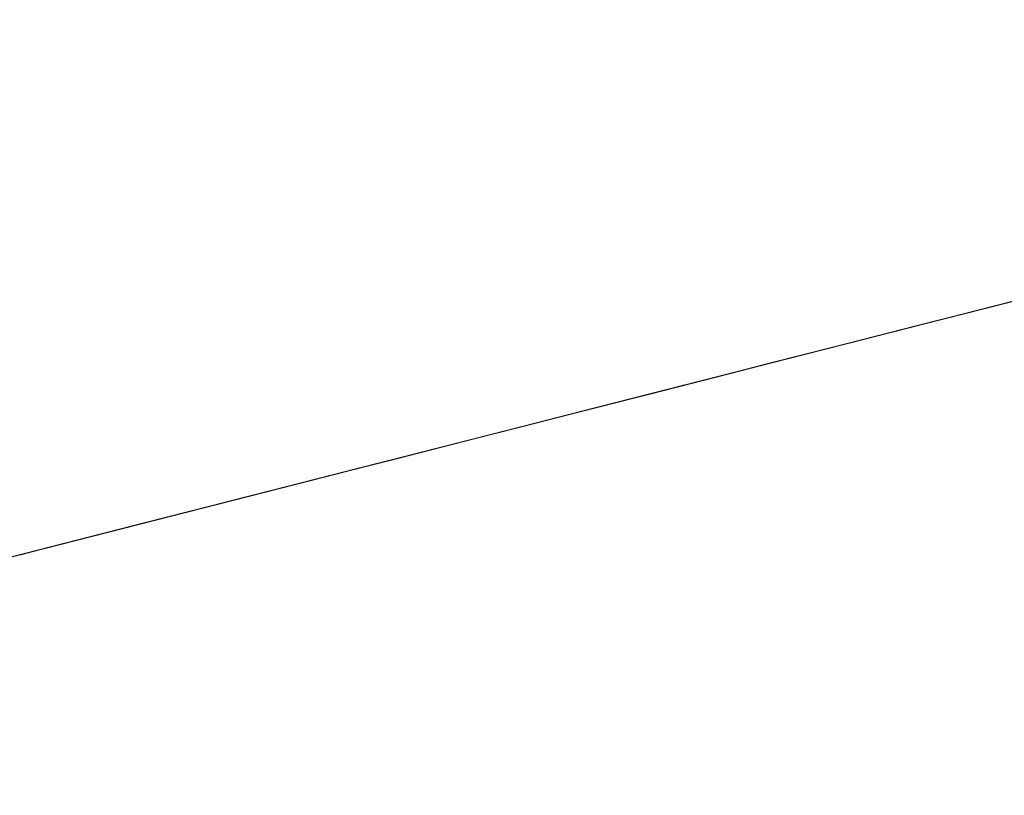
# Model space of a CAD drawing. Units: inches. Extents: x 76 to 318, y 31 to 259.
# Drawn here: x 152 to 152, y 81 to 81 of the extents above; entities that cross this region are included whole.
import ezdxf

# ---------------------------------------------------------------- set-up
doc = ezdxf.new("R2010")
doc.units = ezdxf.units.IN
doc.header["$MEASUREMENT"] = 0
doc.layers.add('1', color=7, linetype='CONTINUOUS')

msp = doc.modelspace()

# ---------------------------------------------------------------- linework, layer by layer
at = {"layer": '1', "color": 18, "linetype": 'Continuous', "lineweight": 18}
for p, q in [((152.32637, 81.029373), (152.381577, 81.043472)), ((152.32637, 81.029373), (152.381577, 81.043472)), ((152.32637, 81.029373), (152.381577, 81.043472)), ((152.323608, 81.028671), (152.378815, 81.04277)), ((152.323608, 81.028671), (152.378815, 81.04277)), ((152.323608, 81.028671), (152.378815, 81.04277)), ((152.367172, 81.039795), (152.301529, 81.023033)), ((152.303055, 81.02343), (152.367172, 81.039795)), ((152.312943, 81.025955), (152.368149, 81.040039)), ((152.312943, 81.025955), (152.368149, 81.040039)), ((152.312943, 81.025955), (152.368149, 81.040039)), ((152.301529, 81.023033), (152.365646, 81.039406)), ((152.308212, 81.024742), (152.363403, 81.038834)), ((152.308212, 81.024742), (152.363403, 81.038834)), ((152.308212, 81.024742), (152.363403, 81.038834)), ((152.3479, 81.034882), (152.325821, 81.029243)), ((152.325821, 81.029243), (152.3479, 81.034882)), ((152.347763, 81.034836), (152.308212, 81.024742)), ((152.308212, 81.024742), (152.346848, 81.034607)), ((152.309128, 81.024979), (152.347763, 81.034836)), ((152.289948, 81.020081), (152.345154, 81.034172)), ((152.289948, 81.020081), (152.345154, 81.034172)), ((152.289948, 81.020081), (152.345154, 81.034172)), ((152.345154, 81.034172), (152.325821, 81.029243)), ((152.325821, 81.029243), (152.345154, 81.034172)), ((152.34436, 81.033974), (152.318604, 81.027397)), ((152.343307, 81.033699), (152.325821, 81.029243)), ((152.325821, 81.029243), (152.343307, 81.033699)), ((152.316757, 81.026924), (152.341599, 81.033264)), ((152.330566, 81.030441), (152.339752, 81.032791)), ((152.281906, 81.018021), (152.337097, 81.03212)), ((152.281906, 81.018021), (152.337097, 81.03212)), ((152.281906, 81.018021), (152.337097, 81.03212)), ((152.330658, 81.030472), (152.334335, 81.031418)), ((152.334335, 81.031418), (152.330658, 81.030472)), ((152.331345, 81.030647), (152.335037, 81.031593)), ((152.334106, 81.031357), (152.331345, 81.030647)), ((152.335266, 81.031647), (152.331573, 81.030708)), ((152.331573, 81.030708), (152.335266, 81.031647)), ((152.331573, 81.030708), (152.334335, 81.031418)), ((152.333191, 81.031113), (152.329514, 81.030174)), ((152.329742, 81.030235), (152.332504, 81.030937)), ((152.332504, 81.030937), (152.329742, 81.030235)), ((152.333054, 81.031082), (152.330292, 81.03038)), ((152.33342, 81.031174), (152.330658, 81.030472)), ((152.331207, 81.030617), (152.333969, 81.031319)), ((152.333054, 81.031082), (152.331207, 81.030617)), ((152.331207, 81.030617), (152.333054, 81.031082)), ((152.331207, 81.030617), (152.333054, 81.031082)), ((152.331345, 81.030647), (152.333191, 81.031113)), ((152.331345, 81.030647), (152.333191, 81.031113)), ((152.331573, 81.030708), (152.33342, 81.031174)), ((152.331482, 81.030685), (152.296524, 81.021759)), ((152.32753, 81.029671), (152.331207, 81.030617)), ((152.331207, 81.030617), (152.32753, 81.029671)), ((152.331573, 81.030708), (152.327896, 81.02977)), ((152.327896, 81.02977), (152.331573, 81.030708)), ((152.328445, 81.029907), (152.332123, 81.030846)), ((152.328445, 81.029907), (152.331207, 81.030617)), ((152.332275, 81.030884), (152.328583, 81.029945)), ((152.331345, 81.030647), (152.328583, 81.029945)), ((152.328583, 81.029945), (152.331345, 81.030647)), ((152.328583, 81.029945), (152.331345, 81.030647)), ((152.331345, 81.030647), (152.328583, 81.029945)), ((152.328812, 81.029999), (152.331573, 81.030708)), ((152.328812, 81.029999), (152.331573, 81.030708)), ((152.332123, 81.030846), (152.329361, 81.030144)), ((152.329361, 81.030144), (152.331207, 81.030617)), ((152.331207, 81.030617), (152.329361, 81.030144)), ((152.329514, 81.030174), (152.332275, 81.030884)), ((152.329514, 81.030174), (152.331345, 81.030647)), ((152.330292, 81.03038), (152.331207, 81.030617)), ((152.330292, 81.03038), (152.331207, 81.030617)), ((152.331207, 81.030617), (152.330292, 81.03038)), ((152.330429, 81.030411), (152.332275, 81.030884)), ((152.331345, 81.030647), (152.330429, 81.030411)), ((152.330429, 81.030411), (152.331345, 81.030647)), ((152.331345, 81.030647), (152.330429, 81.030411)), ((152.331207, 81.030617), (152.332123, 81.030846)), ((152.332123, 81.030846), (152.331207, 81.030617)), ((152.331207, 81.030617), (152.332123, 81.030846)), ((152.332123, 81.030846), (152.331207, 81.030617)), ((152.332275, 81.030884), (152.331345, 81.030647)), ((152.332275, 81.030884), (152.331345, 81.030647)), ((152.330566, 81.030441), (152.29744, 81.021996)), ((152.29837, 81.022232), (152.330566, 81.030441)), ((152.330566, 81.030441), (152.314926, 81.026451)), ((152.326599, 81.029434), (152.329361, 81.030144)), ((152.329361, 81.030144), (152.326599, 81.029434)), ((152.326752, 81.029472), (152.329514, 81.030174)), ((152.326752, 81.029472), (152.329514, 81.030174)), ((152.329514, 81.030174), (152.326752, 81.029472)), ((152.326981, 81.029533), (152.330658, 81.030472)), ((152.330658, 81.030472), (152.326981, 81.029533)), ((152.326981, 81.029533), (152.329742, 81.030235)), ((152.330292, 81.03038), (152.32753, 81.029671)), ((152.32753, 81.029671), (152.330292, 81.03038)), ((152.329361, 81.030144), (152.32753, 81.029671)), ((152.327667, 81.029709), (152.330429, 81.030411)), ((152.329514, 81.030174), (152.327667, 81.029709)), ((152.330658, 81.030472), (152.327896, 81.02977)), ((152.329742, 81.030235), (152.327896, 81.02977)), ((152.330429, 81.030411), (152.328583, 81.029945)), ((152.328583, 81.029945), (152.330429, 81.030411)), ((152.328583, 81.029945), (152.329514, 81.030174)), ((152.328583, 81.029945), (152.329514, 81.030174)), ((152.329514, 81.030174), (152.328583, 81.029945)), ((152.329361, 81.030144), (152.330292, 81.03038)), ((152.330292, 81.03038), (152.329361, 81.030144)), ((152.329514, 81.030174), (152.330429, 81.030411)), ((152.330429, 81.030411), (152.329514, 81.030174)), ((152.323837, 81.028732), (152.32753, 81.029671)), ((152.32753, 81.029671), (152.323837, 81.028732)), ((152.32753, 81.029671), (152.323837, 81.028732)), ((152.32399, 81.02877), (152.327667, 81.029709)), ((152.327896, 81.02977), (152.324219, 81.028831)), ((152.324768, 81.028969), (152.328445, 81.029907)), ((152.32753, 81.029671), (152.324768, 81.028969)), ((152.324905, 81.029007), (152.328583, 81.029945)), ((152.327667, 81.029709), (152.324905, 81.029007)), ((152.327896, 81.02977), (152.325134, 81.029068)), ((152.327896, 81.02977), (152.325134, 81.029068)), ((152.325134, 81.029068), (152.327896, 81.02977)), ((152.325684, 81.029198), (152.328445, 81.029907)), ((152.325684, 81.029198), (152.32753, 81.029671)), ((152.328583, 81.029945), (152.325821, 81.029243)), ((152.328583, 81.029945), (152.325821, 81.029243)), ((152.326065, 81.029297), (152.328812, 81.029999)), ((152.326065, 81.029297), (152.328812, 81.029999)), ((152.328583, 81.029945), (152.326752, 81.029472)), ((152.326752, 81.029472), (152.328583, 81.029945)), ((152.326752, 81.029472), (152.328583, 81.029945)), ((152.326752, 81.029472), (152.328583, 81.029945)), ((152.328583, 81.029945), (152.326752, 81.029472)), ((152.326752, 81.029472), (152.327667, 81.029709)), ((152.327667, 81.029709), (152.326752, 81.029472)), ((152.327667, 81.029709), (152.328583, 81.029945)), ((152.328583, 81.029945), (152.327667, 81.029709)), ((152.322006, 81.028267), (152.325684, 81.029198)), ((152.325821, 81.029243), (152.322159, 81.028305)), ((152.322159, 81.028305), (152.325821, 81.029243)), ((152.325821, 81.029243), (152.322159, 81.028305)), ((152.322159, 81.028305), (152.325821, 81.029243)), ((152.322372, 81.028358), (152.326981, 81.029533)), ((152.322922, 81.028496), (152.326599, 81.029434)), ((152.326599, 81.029434), (152.322922, 81.028496)), ((152.322922, 81.028496), (152.325684, 81.029198)), ((152.323059, 81.028534), (152.326752, 81.029472)), ((152.326752, 81.029472), (152.323059, 81.028534)), ((152.325821, 81.029243), (152.323059, 81.028534)), ((152.323059, 81.028534), (152.325821, 81.029243)), ((152.325821, 81.029243), (152.323059, 81.028534)), ((152.323059, 81.028534), (152.325821, 81.029243)), ((152.325821, 81.029243), (152.323059, 81.028534)), ((152.323303, 81.028595), (152.326065, 81.029297)), ((152.32399, 81.02877), (152.326752, 81.029472)), ((152.324219, 81.028831), (152.326981, 81.029533)), ((152.326981, 81.029533), (152.324219, 81.028831)), ((152.324219, 81.028831), (152.326065, 81.029297)), ((152.324829, 81.028984), (152.32576, 81.029221)), ((152.32576, 81.029221), (152.324829, 81.028984)), ((152.324905, 81.029007), (152.326752, 81.029472)), ((152.326752, 81.029472), (152.324905, 81.029007)), ((152.324905, 81.029007), (152.326752, 81.029472)), ((152.326752, 81.029472), (152.324905, 81.029007)), ((152.324905, 81.029007), (152.326752, 81.029472)), ((152.326752, 81.029472), (152.324905, 81.029007)), ((152.325821, 81.029243), (152.326752, 81.029472)), ((152.323837, 81.028732), (152.307281, 81.024506)), ((152.319244, 81.027557), (152.323837, 81.028732)), ((152.320297, 81.027824), (152.32399, 81.02877)), ((152.324219, 81.028831), (152.320541, 81.027885)), ((152.321091, 81.02803), (152.324768, 81.028969)), ((152.323837, 81.028732), (152.321091, 81.02803)), ((152.321228, 81.028069), (152.32399, 81.02877)), ((152.324219, 81.028831), (152.321457, 81.02813)), ((152.321457, 81.02813), (152.324219, 81.028831)), ((152.324768, 81.028969), (152.322006, 81.028267)), ((152.322159, 81.028305), (152.324905, 81.029007)), ((152.324905, 81.029007), (152.322159, 81.028305)), ((152.325134, 81.029068), (152.322372, 81.028358)), ((152.322372, 81.028358), (152.325134, 81.029068)), ((152.322372, 81.028358), (152.324219, 81.028831)), ((152.322998, 81.028519), (152.323914, 81.028755)), ((152.323914, 81.028755), (152.322998, 81.028519)), ((152.324905, 81.029007), (152.323059, 81.028534)), ((152.323059, 81.028534), (152.324905, 81.029007)), ((152.323059, 81.028534), (152.324905, 81.029007)), ((152.324905, 81.029007), (152.323059, 81.028534)), ((152.323059, 81.028534), (152.32399, 81.02877)), ((152.32399, 81.02877), (152.323059, 81.028534)), ((152.325134, 81.029068), (152.323303, 81.028595)), ((152.323914, 81.028755), (152.324829, 81.028984)), ((152.324829, 81.028984), (152.323914, 81.028755)), ((152.32399, 81.02877), (152.324905, 81.029007)), ((152.324905, 81.029007), (152.32399, 81.02877)), ((152.306366, 81.024269), (152.322922, 81.028496)), ((152.322922, 81.028496), (152.318329, 81.027328)), ((152.318466, 81.027359), (152.322159, 81.028305)), ((152.322159, 81.028305), (152.318466, 81.027359)), ((152.322159, 81.028305), (152.318466, 81.027359)), ((152.318466, 81.027359), (152.322159, 81.028305)), ((152.319397, 81.027596), (152.323059, 81.028534)), ((152.323059, 81.028534), (152.319397, 81.027596)), ((152.323059, 81.028534), (152.319397, 81.027596)), ((152.323059, 81.028534), (152.319397, 81.027596)), ((152.319397, 81.027596), (152.323059, 81.028534)), ((152.322159, 81.028305), (152.319397, 81.027596)), ((152.319397, 81.027596), (152.322159, 81.028305)), ((152.319611, 81.027649), (152.322372, 81.028358)), ((152.32016, 81.027794), (152.322922, 81.028496)), ((152.322067, 81.028282), (152.320236, 81.027817)), ((152.323059, 81.028534), (152.320297, 81.027824)), ((152.320297, 81.027824), (152.322159, 81.028305)), ((152.322159, 81.028305), (152.320297, 81.027824)), ((152.322372, 81.028358), (152.320541, 81.027885)), ((152.320541, 81.027885), (152.322372, 81.028358)), ((152.320541, 81.027885), (152.322372, 81.028358)), ((152.321152, 81.028046), (152.322998, 81.028519)), ((152.321152, 81.028046), (152.322067, 81.028282)), ((152.322067, 81.028282), (152.321152, 81.028046)), ((152.321228, 81.028069), (152.323059, 81.028534)), ((152.321228, 81.028069), (152.323059, 81.028534)), ((152.323059, 81.028534), (152.321228, 81.028069)), ((152.321228, 81.028069), (152.322159, 81.028305)), ((152.322159, 81.028305), (152.321228, 81.028069)), ((152.321457, 81.02813), (152.323303, 81.028595)), ((152.323303, 81.028595), (152.321457, 81.02813)), ((152.322998, 81.028519), (152.322067, 81.028282)), ((152.322067, 81.028282), (152.322998, 81.028519)), ((152.322998, 81.028519), (152.322067, 81.028282)), ((152.322159, 81.028305), (152.323059, 81.028534)), ((152.323059, 81.028534), (152.322159, 81.028305)), ((152.322159, 81.028305), (152.323059, 81.028534)), ((152.323059, 81.028534), (152.322159, 81.028305)), ((152.322006, 81.028267), (152.30545, 81.02404)), ((152.321091, 81.02803), (152.317413, 81.027092)), ((152.317413, 81.027092), (152.321091, 81.02803)), ((152.317535, 81.027122), (152.321228, 81.028069)), ((152.318329, 81.027328), (152.322006, 81.028267)), ((152.318466, 81.027359), (152.321228, 81.028069)), ((152.318695, 81.02742), (152.321457, 81.02813)), ((152.320541, 81.027885), (152.318695, 81.02742)), ((152.320541, 81.027885), (152.318695, 81.02742)), ((152.318695, 81.02742), (152.320541, 81.027885)), ((152.319397, 81.027596), (152.321228, 81.028069)), ((152.321228, 81.028069), (152.319397, 81.027596)), ((152.321457, 81.02813), (152.319611, 81.027649)), ((152.319611, 81.027649), (152.321457, 81.02813)), ((152.320541, 81.027885), (152.319611, 81.027649)), ((152.319611, 81.027649), (152.320541, 81.027885)), ((152.320236, 81.027817), (152.321152, 81.028046)), ((152.320236, 81.027817), (152.321152, 81.028046)), ((152.321152, 81.028046), (152.320236, 81.027817)), ((152.320297, 81.027824), (152.321228, 81.028069)), ((152.321228, 81.028069), (152.320297, 81.027824)), ((152.321457, 81.02813), (152.320541, 81.027885)), ((152.319397, 81.027596), (152.302826, 81.023369)), ((152.318604, 81.027397), (152.309402, 81.025047)), ((152.314651, 81.026382), (152.319244, 81.027557)), ((152.314789, 81.026421), (152.319397, 81.027596)), ((152.319397, 81.027596), (152.315704, 81.026657)), ((152.315704, 81.026657), (152.319397, 81.027596)), ((152.315948, 81.026711), (152.319611, 81.027649)), ((152.318695, 81.02742), (152.315948, 81.026711)), ((152.316635, 81.026894), (152.320297, 81.027824)), ((152.319397, 81.027596), (152.316635, 81.026894)), ((152.319397, 81.027596), (152.316635, 81.026894)), ((152.316635, 81.026894), (152.319397, 81.027596)), ((152.319611, 81.027649), (152.316849, 81.026947)), ((152.316849, 81.026947), (152.318695, 81.02742)), ((152.316849, 81.026947), (152.318695, 81.02742)), ((152.317413, 81.027092), (152.32016, 81.027794)), ((152.317474, 81.027107), (152.319321, 81.027573)), ((152.320297, 81.027824), (152.317535, 81.027122)), ((152.31778, 81.027184), (152.319611, 81.027649)), ((152.318695, 81.02742), (152.31778, 81.027184)), ((152.31839, 81.027336), (152.320236, 81.027817)), ((152.320236, 81.027817), (152.31839, 81.027336)), ((152.319321, 81.027573), (152.31839, 81.027336)), ((152.31839, 81.027336), (152.319321, 81.027573)), ((152.319321, 81.027573), (152.31839, 81.027336)), ((152.318466, 81.027359), (152.319397, 81.027596)), ((152.319397, 81.027596), (152.318466, 81.027359)), ((152.318466, 81.027359), (152.319397, 81.027596)), ((152.319397, 81.027596), (152.318466, 81.027359)), ((152.319611, 81.027649), (152.318695, 81.02742)), ((152.318695, 81.02742), (152.319611, 81.027649)), ((152.319321, 81.027573), (152.320236, 81.027817)), ((152.320236, 81.027817), (152.319321, 81.027573)), ((152.319321, 81.027573), (152.320236, 81.027817)), ((152.320236, 81.027817), (152.319321, 81.027573)), ((152.319397, 81.027596), (152.320297, 81.027824)), ((152.320297, 81.027824), (152.319397, 81.027596)), ((152.319397, 81.027596), (152.320297, 81.027824)), ((152.320297, 81.027824), (152.319397, 81.027596)), ((152.317535, 81.027122), (152.300995, 81.022896)), ((152.30191, 81.023132), (152.318466, 81.027359)), ((152.313721, 81.026146), (152.317413, 81.027092)), ((152.317413, 81.027092), (152.313721, 81.026146)), ((152.313721, 81.026146), (152.317413, 81.027092)), ((152.318466, 81.027359), (152.313873, 81.026184)), ((152.313873, 81.026184), (152.317535, 81.027122)), ((152.318329, 81.027328), (152.314651, 81.026382)), ((152.314651, 81.026382), (152.318329, 81.027328)), ((152.318466, 81.027359), (152.314789, 81.026421)), ((152.314789, 81.026421), (152.318466, 81.027359)), ((152.315704, 81.026657), (152.318466, 81.027359)), ((152.316559, 81.026871), (152.31839, 81.027336)), ((152.31839, 81.027336), (152.316559, 81.026871)), ((152.31839, 81.027336), (152.316559, 81.026871)), ((152.316559, 81.026871), (152.31839, 81.027336)), ((152.316559, 81.026871), (152.317474, 81.027107)), ((152.317474, 81.027107), (152.316559, 81.026871)), ((152.316635, 81.026894), (152.318466, 81.027359)), ((152.318466, 81.027359), (152.316635, 81.026894)), ((152.316635, 81.026894), (152.317535, 81.027122)), ((152.317535, 81.027122), (152.316635, 81.026894)), ((152.31665, 81.026894), (152.317551, 81.02713)), ((152.317551, 81.02713), (152.31665, 81.026894)), ((152.31778, 81.027184), (152.316849, 81.026947)), ((152.316849, 81.026947), (152.31778, 81.027184)), ((152.31839, 81.027336), (152.317474, 81.027107)), ((152.317535, 81.027122), (152.318466, 81.027359)), ((152.318466, 81.027359), (152.317535, 81.027122)), ((152.316833, 81.026939), (152.291077, 81.020363)), ((152.311234, 81.025513), (152.316757, 81.026924)), ((152.316635, 81.026894), (152.312943, 81.025955)), ((152.312943, 81.025955), (152.316635, 81.026894)), ((152.312943, 81.025955), (152.315704, 81.026657)), ((152.315704, 81.026657), (152.312943, 81.025955)), ((152.312943, 81.025955), (152.315704, 81.026657)), ((152.316635, 81.026894), (152.313873, 81.026184)), ((152.313873, 81.026184), (152.316635, 81.026894)), ((152.314072, 81.026237), (152.316833, 81.026939)), ((152.314087, 81.026245), (152.315948, 81.026711)), ((152.314713, 81.026405), (152.316559, 81.026871)), ((152.316559, 81.026871), (152.314713, 81.026405)), ((152.314713, 81.026405), (152.316559, 81.026871)), ((152.316559, 81.026871), (152.314713, 81.026405)), ((152.314713, 81.026405), (152.315628, 81.026634)), ((152.315628, 81.026634), (152.314713, 81.026405)), ((152.314789, 81.026421), (152.315704, 81.026657)), ((152.315704, 81.026657), (152.314789, 81.026421)), ((152.314804, 81.026428), (152.31572, 81.026665)), ((152.31572, 81.026665), (152.314804, 81.026428)), ((152.315018, 81.026482), (152.316849, 81.026947)), ((152.315948, 81.026711), (152.315018, 81.026482)), ((152.315948, 81.026711), (152.315018, 81.026482)), ((152.315628, 81.026634), (152.316559, 81.026871)), ((152.316559, 81.026871), (152.315628, 81.026634)), ((152.315704, 81.026657), (152.316635, 81.026894)), ((152.316635, 81.026894), (152.315704, 81.026657)), ((152.31572, 81.026665), (152.31665, 81.026894)), ((152.31665, 81.026894), (152.31572, 81.026665)), ((152.316849, 81.026947), (152.315948, 81.026711)), ((152.315948, 81.026711), (152.316849, 81.026947)), ((152.28923, 81.019897), (152.314072, 81.026237)), ((152.309128, 81.024979), (152.314651, 81.026382)), ((152.314651, 81.026382), (152.310043, 81.025208)), ((152.310043, 81.025208), (152.314651, 81.026382)), ((152.310043, 81.025208), (152.313721, 81.026146)), ((152.310181, 81.025246), (152.314789, 81.026421)), ((152.313873, 81.026184), (152.310181, 81.025246)), ((152.310181, 81.025246), (152.313873, 81.026184)), ((152.310974, 81.025444), (152.313721, 81.026146)), ((152.313721, 81.026146), (152.310974, 81.025444)), ((152.314713, 81.026405), (152.311035, 81.025467)), ((152.314789, 81.026421), (152.311111, 81.025482)), ((152.311111, 81.025482), (152.314789, 81.026421)), ((152.311951, 81.025696), (152.314713, 81.026405)), ((152.313873, 81.026184), (152.312027, 81.025719)), ((152.312027, 81.025719), (152.313873, 81.026184)), ((152.313889, 81.026192), (152.312042, 81.025719)), ((152.314072, 81.026237), (152.312225, 81.025772)), ((152.312256, 81.02578), (152.314087, 81.026245)), ((152.312866, 81.025932), (152.314713, 81.026405)), ((152.314713, 81.026405), (152.312866, 81.025932)), ((152.312866, 81.025932), (152.314713, 81.026405)), ((152.314713, 81.026405), (152.312866, 81.025932)), ((152.312958, 81.025955), (152.314804, 81.026428)), ((152.312958, 81.025955), (152.313889, 81.026192)), ((152.313889, 81.026192), (152.312958, 81.025955)), ((152.314926, 81.026451), (152.31308, 81.025986)), ((152.314087, 81.026245), (152.313187, 81.026009)), ((152.313873, 81.026184), (152.314789, 81.026421)), ((152.314789, 81.026421), (152.313873, 81.026184)), ((152.314804, 81.026428), (152.313889, 81.026192)), ((152.313889, 81.026192), (152.314804, 81.026428)), ((152.314804, 81.026428), (152.313889, 81.026192)), ((152.315018, 81.026482), (152.314087, 81.026245)), ((152.314087, 81.026245), (152.315018, 81.026482)), ((152.315018, 81.026482), (152.314087, 81.026245)), ((152.29744, 81.021996), (152.31308, 81.025986)), ((152.30304, 81.023422), (152.312225, 81.025772)), ((152.308273, 81.024757), (152.311951, 81.025696)), ((152.30928, 81.025017), (152.312943, 81.025955)), ((152.312943, 81.025955), (152.30928, 81.025017)), ((152.30928, 81.025017), (152.312943, 81.025955)), ((152.310104, 81.02523), (152.312866, 81.025932)), ((152.312866, 81.025932), (152.310104, 81.02523)), ((152.312943, 81.025955), (152.310181, 81.025246)), ((152.310181, 81.025246), (152.312943, 81.025955)), ((152.312027, 81.025719), (152.310181, 81.025246)), ((152.310181, 81.025246), (152.312027, 81.025719)), ((152.310196, 81.025246), (152.312042, 81.025719)), ((152.312042, 81.025719), (152.310196, 81.025246)), ((152.311035, 81.025467), (152.312866, 81.025932)), ((152.312866, 81.025932), (152.311035, 81.025467)), ((152.311127, 81.025482), (152.312042, 81.025719)), ((152.312042, 81.025719), (152.311127, 81.025482)), ((152.311127, 81.025482), (152.312042, 81.025719)), ((152.312042, 81.025719), (152.311127, 81.025482)), ((152.311325, 81.025543), (152.312256, 81.02578)), ((152.312042, 81.025719), (152.312958, 81.025955)), ((152.312042, 81.025719), (152.312958, 81.025955)), ((152.312958, 81.025955), (152.312042, 81.025719)), ((152.286392, 81.019173), (152.311234, 81.025513)), ((152.304672, 81.023834), (152.310181, 81.025246)), ((152.310181, 81.025246), (152.305588, 81.024071)), ((152.305588, 81.024071), (152.310181, 81.025246)), ((152.310043, 81.025208), (152.306366, 81.024269)), ((152.306366, 81.024269), (152.310043, 81.025208)), ((152.310974, 81.025444), (152.307281, 81.024506)), ((152.307281, 81.024506), (152.310043, 81.025208)), ((152.307343, 81.024521), (152.310104, 81.02523)), ((152.310104, 81.02523), (152.307343, 81.024521)), ((152.310181, 81.025246), (152.307419, 81.024536)), ((152.307419, 81.024536), (152.310181, 81.025246)), ((152.308212, 81.024742), (152.310974, 81.025444)), ((152.311035, 81.025467), (152.308273, 81.024757)), ((152.311035, 81.025467), (152.308273, 81.024757)), ((152.311111, 81.025482), (152.30835, 81.02478)), ((152.30835, 81.02478), (152.311111, 81.025482)), ((152.310181, 81.025246), (152.30835, 81.02478)), ((152.30835, 81.02478), (152.310181, 81.025246)), ((152.308365, 81.02478), (152.310196, 81.025246)), ((152.310196, 81.025246), (152.308365, 81.02478)), ((152.310196, 81.025246), (152.308365, 81.02478)), ((152.308365, 81.02478), (152.310196, 81.025246)), ((152.309128, 81.024979), (152.310043, 81.025208)), ((152.310043, 81.025208), (152.309128, 81.024979)), ((152.309189, 81.024994), (152.311035, 81.025467)), ((152.30928, 81.025017), (152.311127, 81.025482)), ((152.310196, 81.025246), (152.30928, 81.025017)), ((152.310043, 81.025208), (152.310974, 81.025444)), ((152.310974, 81.025444), (152.310043, 81.025208)), ((152.311127, 81.025482), (152.310196, 81.025246)), ((152.310196, 81.025246), (152.311127, 81.025482)), ((152.311127, 81.025482), (152.310196, 81.025246)), ((152.310425, 81.025307), (152.311325, 81.025543)), ((152.309402, 81.025047), (152.28363, 81.018471)), ((152.303604, 81.023567), (152.309128, 81.024979)), ((152.304581, 81.023819), (152.308273, 81.024757)), ((152.308273, 81.024757), (152.304581, 81.023819)), ((152.30545, 81.02404), (152.309128, 81.024979)), ((152.305588, 81.024071), (152.30928, 81.025017)), ((152.30835, 81.02478), (152.305588, 81.024071)), ((152.305588, 81.024071), (152.30835, 81.02478)), ((152.306442, 81.024284), (152.309189, 81.024994)), ((152.308273, 81.024757), (152.306442, 81.024284)), ((152.306519, 81.024307), (152.30928, 81.025017)), ((152.30928, 81.025017), (152.306519, 81.024307)), ((152.306534, 81.024315), (152.308365, 81.02478)), ((152.308365, 81.02478), (152.306534, 81.024315)), ((152.306534, 81.024315), (152.308365, 81.02478)), ((152.308365, 81.02478), (152.306534, 81.024315)), ((152.30835, 81.02478), (152.307419, 81.024536)), ((152.307419, 81.024536), (152.30835, 81.02478)), ((152.307434, 81.024544), (152.308365, 81.02478)), ((152.308365, 81.02478), (152.307434, 81.024544)), ((152.308212, 81.024742), (152.309128, 81.024979)), ((152.309128, 81.024979), (152.308212, 81.024742)), ((152.308365, 81.02478), (152.30928, 81.025017)), ((152.30928, 81.025017), (152.308365, 81.02478)), ((152.306595, 81.02433), (152.285431, 81.018929)), ((152.285431, 81.018929), (152.306595, 81.02433)), ((152.306534, 81.024315), (152.302841, 81.023376)), ((152.30368, 81.023582), (152.307343, 81.024521)), ((152.307343, 81.024521), (152.30368, 81.023582)), ((152.303772, 81.023605), (152.306534, 81.024315)), ((152.30452, 81.023804), (152.308212, 81.024742)), ((152.307281, 81.024506), (152.30452, 81.023804)), ((152.307281, 81.024506), (152.30452, 81.023804)), ((152.30452, 81.023804), (152.307281, 81.024506)), ((152.304672, 81.023842), (152.306534, 81.024315)), ((152.306534, 81.024315), (152.304672, 81.023842)), ((152.304672, 81.023842), (152.306534, 81.024315)), ((152.306534, 81.024315), (152.304672, 81.023842)), ((152.307281, 81.024506), (152.30545, 81.02404)), ((152.308212, 81.024742), (152.306366, 81.024269)), ((152.306366, 81.024269), (152.308212, 81.024742)), ((152.306366, 81.024269), (152.307281, 81.024506)), ((152.307281, 81.024506), (152.306366, 81.024269)), ((152.307419, 81.024536), (152.306519, 81.024307)), ((152.306519, 81.024307), (152.307419, 81.024536)), ((152.307419, 81.024536), (152.306519, 81.024307)), ((152.306519, 81.024307), (152.307419, 81.024536)), ((152.306534, 81.024315), (152.307434, 81.024544)), ((152.307434, 81.024544), (152.306534, 81.024315)), ((152.307281, 81.024506), (152.308212, 81.024742)), ((152.308212, 81.024742), (152.307281, 81.024506)), ((152.308212, 81.024742), (152.307281, 81.024506)), ((152.301758, 81.023094), (152.30545, 81.02404)), ((152.30545, 81.02404), (152.301758, 81.023094)), ((152.305588, 81.024071), (152.30191, 81.023132)), ((152.30191, 81.023132), (152.305588, 81.024071)), ((152.302689, 81.023338), (152.306366, 81.024269)), ((152.306519, 81.024307), (152.302826, 81.023369)), ((152.302826, 81.023369), (152.305588, 81.024071)), ((152.306366, 81.024269), (152.303604, 81.023567)), ((152.303604, 81.023567), (152.306366, 81.024269)), ((152.303604, 81.023567), (152.30545, 81.02404)), ((152.30545, 81.02404), (152.303604, 81.023567)), ((152.30368, 81.023582), (152.306442, 81.024284)), ((152.306442, 81.024284), (152.30368, 81.023582)), ((152.303757, 81.023605), (152.306519, 81.024307)), ((152.305588, 81.024071), (152.303757, 81.023605)), ((152.303757, 81.023605), (152.305588, 81.024071)), ((152.30452, 81.023804), (152.30545, 81.02404)), ((152.30545, 81.02404), (152.30452, 81.023804)), ((152.30452, 81.023804), (152.30545, 81.02404)), ((152.30545, 81.02404), (152.30452, 81.023804)), ((152.306519, 81.024307), (152.304672, 81.023834)), ((152.304672, 81.023834), (152.305588, 81.024071)), ((152.305588, 81.024071), (152.304672, 81.023834)), ((152.304672, 81.023834), (152.305588, 81.024071)), ((152.30545, 81.02404), (152.306366, 81.024269)), ((152.306366, 81.024269), (152.30545, 81.02404)), ((152.30545, 81.02404), (152.306366, 81.024269)), ((152.305588, 81.024071), (152.306519, 81.024307)), ((152.306519, 81.024307), (152.305588, 81.024071)), ((152.305588, 81.024071), (152.306519, 81.024307)), ((152.303955, 81.023651), (152.268997, 81.014732)), ((152.303833, 81.023628), (152.285431, 81.018929)), ((152.285431, 81.018929), (152.303833, 81.023628)), ((152.293884, 81.021088), (152.303055, 81.02343)), ((152.299927, 81.022629), (152.303604, 81.023567)), ((152.300064, 81.022667), (152.303757, 81.023605)), ((152.300079, 81.022667), (152.303772, 81.023605)), ((152.30452, 81.023804), (152.300858, 81.022858)), ((152.303604, 81.023567), (152.300858, 81.022858)), ((152.300919, 81.022881), (152.304581, 81.023819)), ((152.304581, 81.023819), (152.300919, 81.022881)), ((152.300919, 81.022881), (152.30368, 81.023582)), ((152.30368, 81.023582), (152.300919, 81.022881)), ((152.300919, 81.022881), (152.30368, 81.023582)), ((152.30368, 81.023582), (152.300919, 81.022881)), ((152.300995, 81.022896), (152.304672, 81.023834)), ((152.30452, 81.023804), (152.301758, 81.023094)), ((152.301758, 81.023094), (152.30452, 81.023804)), ((152.301758, 81.023094), (152.30452, 81.023804)), ((152.303604, 81.023567), (152.301758, 81.023094)), ((152.303604, 81.023567), (152.301758, 81.023094)), ((152.301758, 81.023094), (152.303604, 81.023567)), ((152.303604, 81.023567), (152.301758, 81.023094)), ((152.30191, 81.02314), (152.304672, 81.023842)), ((152.304672, 81.023842), (152.30191, 81.02314)), ((152.302689, 81.023338), (152.30452, 81.023804)), ((152.302689, 81.023338), (152.303604, 81.023567)), ((152.303757, 81.023605), (152.302826, 81.023369)), ((152.302826, 81.023369), (152.303757, 81.023605)), ((152.303757, 81.023605), (152.302826, 81.023369)), ((152.302826, 81.023369), (152.303757, 81.023605)), ((152.302841, 81.023376), (152.304672, 81.023842)), ((152.304672, 81.023842), (152.302841, 81.023376)), ((152.303604, 81.023567), (152.30452, 81.023804)), ((152.30452, 81.023804), (152.303604, 81.023567)), ((152.30452, 81.023804), (152.303604, 81.023567)), ((152.304672, 81.023834), (152.303757, 81.023605)), ((152.303757, 81.023605), (152.304672, 81.023834)), ((152.30304, 81.023422), (152.269913, 81.014969)), ((152.270844, 81.015205), (152.30304, 81.023422)), ((152.302002, 81.023155), (152.285431, 81.018929)), ((152.285431, 81.018929), (152.302002, 81.023155)), ((152.30304, 81.023422), (152.287399, 81.019432)), ((152.298233, 81.022194), (152.30191, 81.023132)), ((152.301529, 81.023033), (152.298462, 81.022255)), ((152.298996, 81.022392), (152.301758, 81.023094)), ((152.301758, 81.023094), (152.298996, 81.022392)), ((152.298996, 81.022392), (152.301758, 81.023094)), ((152.301758, 81.023094), (152.298996, 81.022392)), ((152.30191, 81.023132), (152.299149, 81.02243)), ((152.299149, 81.02243), (152.30191, 81.023132)), ((152.299164, 81.02243), (152.30191, 81.02314)), ((152.30191, 81.02314), (152.299164, 81.02243)), ((152.299927, 81.022629), (152.302689, 81.023338)), ((152.299927, 81.022629), (152.301758, 81.023094)), ((152.299927, 81.022629), (152.301758, 81.023094)), ((152.301758, 81.023094), (152.299927, 81.022629)), ((152.299927, 81.022629), (152.301758, 81.023094)), ((152.301758, 81.023094), (152.299927, 81.022629)), ((152.302826, 81.023369), (152.300064, 81.022667)), ((152.302826, 81.023369), (152.300064, 81.022667)), ((152.300064, 81.022667), (152.302826, 81.023369)), ((152.302841, 81.023376), (152.300079, 81.022667)), ((152.302841, 81.023376), (152.300079, 81.022667)), ((152.300858, 81.022858), (152.301758, 81.023094)), ((152.301758, 81.023094), (152.300858, 81.022858)), ((152.302826, 81.023369), (152.300995, 81.022896)), ((152.300995, 81.022896), (152.30191, 81.023132)), ((152.30101, 81.022896), (152.302841, 81.023376)), ((152.301758, 81.023094), (152.302689, 81.023338)), ((152.301758, 81.023094), (152.302689, 81.023338)), ((152.30191, 81.023132), (152.302826, 81.023369)), ((152.302826, 81.023369), (152.30191, 81.023132)), ((152.30191, 81.023132), (152.302826, 81.023369)), ((152.245636, 81.008774), (152.300858, 81.022858)), ((152.245636, 81.008774), (152.300858, 81.022858)), ((152.245636, 81.008774), (152.300858, 81.022858)), ((152.300858, 81.022858), (152.257614, 81.011826)), ((152.300858, 81.022858), (152.257614, 81.011826)), ((152.300858, 81.022858), (152.257614, 81.011826)), ((152.296234, 81.02169), (152.299927, 81.022629)), ((152.299927, 81.022629), (152.296234, 81.02169)), ((152.296326, 81.021706), (152.300919, 81.022881)), ((152.300064, 81.022667), (152.296387, 81.021729)), ((152.296402, 81.021729), (152.300079, 81.022667)), ((152.300079, 81.022667), (152.296402, 81.021729)), ((152.297165, 81.021919), (152.299927, 81.022629)), ((152.297165, 81.021919), (152.299927, 81.022629)), ((152.300919, 81.022881), (152.297226, 81.021942)), ((152.297226, 81.021942), (152.300919, 81.022881)), ((152.300919, 81.022881), (152.297226, 81.021942)), ((152.297226, 81.021942), (152.300919, 81.022881)), ((152.297302, 81.021965), (152.300995, 81.022896)), ((152.300995, 81.022896), (152.297302, 81.021965)), ((152.300064, 81.022667), (152.297302, 81.021965)), ((152.297302, 81.021965), (152.300064, 81.022667)), ((152.297302, 81.021965), (152.300064, 81.022667)), ((152.300858, 81.022858), (152.298096, 81.022156)), ((152.300858, 81.022858), (152.298096, 81.022156)), ((152.298096, 81.022156), (152.299927, 81.022629)), ((152.298096, 81.022156), (152.299927, 81.022629)), ((152.299927, 81.022629), (152.298096, 81.022156)), ((152.298096, 81.022156), (152.299927, 81.022629)), ((152.299927, 81.022629), (152.298096, 81.022156)), ((152.300919, 81.022881), (152.298157, 81.022179)), ((152.298248, 81.022194), (152.30101, 81.022896)), ((152.300079, 81.022667), (152.298248, 81.022194)), ((152.300064, 81.022667), (152.299149, 81.02243)), ((152.299149, 81.02243), (152.300064, 81.022667)), ((152.299927, 81.022629), (152.300858, 81.022858)), ((152.300858, 81.022858), (152.299927, 81.022629)), ((152.300995, 81.022896), (152.300064, 81.022667)), ((152.300064, 81.022667), (152.300995, 81.022896)), ((152.298996, 81.022392), (152.295334, 81.021454)), ((152.298096, 81.022156), (152.295334, 81.021454)), ((152.295334, 81.021454), (152.298096, 81.022156)), ((152.298096, 81.022156), (152.295334, 81.021454)), ((152.298157, 81.022179), (152.295395, 81.021477)), ((152.295471, 81.021492), (152.299149, 81.02243)), ((152.295471, 81.021492), (152.298233, 81.022194)), ((152.295486, 81.021492), (152.299164, 81.02243)), ((152.299164, 81.02243), (152.295486, 81.021492)), ((152.295486, 81.021492), (152.298248, 81.022194)), ((152.298248, 81.022194), (152.295486, 81.021492)), ((152.296234, 81.02169), (152.298996, 81.022392)), ((152.298096, 81.022156), (152.296234, 81.02169)), ((152.296234, 81.02169), (152.298096, 81.022156)), ((152.298096, 81.022156), (152.296234, 81.02169)), ((152.299149, 81.02243), (152.296387, 81.021729)), ((152.298996, 81.022392), (152.297165, 81.021919)), ((152.297165, 81.021919), (152.298996, 81.022392)), ((152.297165, 81.021919), (152.298096, 81.022156)), ((152.296524, 81.021759), (152.289154, 81.019875)), ((152.292633, 81.020767), (152.296326, 81.021706)), ((152.292725, 81.02079), (152.296402, 81.021729)), ((152.296402, 81.021729), (152.292725, 81.02079)), ((152.293488, 81.020988), (152.297165, 81.021919)), ((152.293488, 81.020988), (152.296234, 81.02169)), ((152.293488, 81.020988), (152.296234, 81.02169)), ((152.293488, 81.020988), (152.296234, 81.02169)), ((152.296234, 81.02169), (152.293488, 81.020988)), ((152.297226, 81.021942), (152.293564, 81.020996)), ((152.293564, 81.020996), (152.297226, 81.021942)), ((152.296387, 81.021729), (152.293625, 81.021019)), ((152.296387, 81.021729), (152.293625, 81.021019)), ((152.296234, 81.02169), (152.294403, 81.021217)), ((152.296234, 81.02169), (152.294403, 81.021217)), ((152.297226, 81.021942), (152.294464, 81.021233)), ((152.294464, 81.021233), (152.297226, 81.021942)), ((152.29454, 81.021255), (152.297302, 81.021965)), ((152.297302, 81.021965), (152.29454, 81.021255)), ((152.29454, 81.021255), (152.297302, 81.021965)), ((152.297302, 81.021965), (152.29454, 81.021255)), ((152.297165, 81.021919), (152.295334, 81.021454)), ((152.295334, 81.021454), (152.297165, 81.021919)), ((152.295334, 81.021454), (152.297165, 81.021919)), ((152.295471, 81.021492), (152.297302, 81.021965)), ((152.296234, 81.02169), (152.297165, 81.021919)), ((152.294464, 81.021233), (152.290802, 81.020294)), ((152.29454, 81.021255), (152.290863, 81.020317)), ((152.291794, 81.020546), (152.295471, 81.021492)), ((152.291794, 81.020546), (152.29454, 81.021255)), ((152.292572, 81.020752), (152.295334, 81.021454)), ((152.295334, 81.021454), (152.292572, 81.020752)), ((152.292572, 81.020752), (152.295334, 81.021454)), ((152.295334, 81.021454), (152.292572, 81.020752)), ((152.295395, 81.021477), (152.292633, 81.020767)), ((152.292633, 81.020767), (152.294464, 81.021233)), ((152.292709, 81.020782), (152.295471, 81.021492)), ((152.29454, 81.021255), (152.292709, 81.020782)), ((152.292709, 81.020782), (152.29454, 81.021255)), ((152.292725, 81.02079), (152.295486, 81.021492)), ((152.295486, 81.021492), (152.292725, 81.02079)), ((152.292725, 81.02079), (152.295486, 81.021492)), ((152.295486, 81.021492), (152.292725, 81.02079)), ((152.295334, 81.021454), (152.293488, 81.020988)), ((152.293488, 81.020988), (152.295334, 81.021454)), ((152.295334, 81.021454), (152.293488, 81.020988)), ((152.293625, 81.021019), (152.295471, 81.021492)), ((152.288132, 81.019608), (152.292725, 81.02079)), ((152.292725, 81.02079), (152.289047, 81.019852)), ((152.289047, 81.019852), (152.292725, 81.02079)), ((152.292725, 81.02079), (152.289047, 81.019852)), ((152.289047, 81.019852), (152.292725, 81.02079)), ((152.28981, 81.02005), (152.293488, 81.020988)), ((152.293488, 81.020988), (152.28981, 81.02005)), ((152.293564, 81.020996), (152.289871, 81.020058)), ((152.292725, 81.02079), (152.289963, 81.020088)), ((152.290726, 81.020279), (152.293488, 81.020988)), ((152.290802, 81.020294), (152.293564, 81.020996)), ((152.293625, 81.021019), (152.290863, 81.020317)), ((152.294403, 81.021217), (152.291641, 81.020515)), ((152.291641, 81.020515), (152.293488, 81.020988)), ((152.293488, 81.020988), (152.291641, 81.020515)), ((152.291641, 81.020515), (152.293488, 81.020988)), ((152.293625, 81.021019), (152.291794, 81.020546)), ((152.293488, 81.020988), (152.292572, 81.020752)), ((152.292572, 81.020752), (152.293488, 81.020988)), ((152.292709, 81.020782), (152.293625, 81.021019)), ((152.294403, 81.021217), (152.293488, 81.020988)), ((152.252472, 81.010513), (152.291092, 81.02037)), ((152.291077, 81.020363), (152.281876, 81.018021)), ((152.288879, 81.019806), (152.292572, 81.020752)), ((152.292572, 81.020752), (152.288879, 81.019806)), ((152.288879, 81.019806), (152.291641, 81.020515)), ((152.291641, 81.020515), (152.288879, 81.019806)), ((152.289032, 81.019844), (152.291794, 81.020546)), ((152.289032, 81.019844), (152.291794, 81.020546)), ((152.289871, 81.020058), (152.292633, 81.020767)), ((152.289871, 81.020058), (152.292633, 81.020767)), ((152.292633, 81.020767), (152.289871, 81.020058)), ((152.291794, 81.020546), (152.289948, 81.020081)), ((152.290405, 81.020195), (152.291336, 81.020432)), ((152.292572, 81.020752), (152.290726, 81.020279)), ((152.290726, 81.020279), (152.291641, 81.020515)), ((152.291641, 81.020515), (152.290726, 81.020279)), ((152.290726, 81.020279), (152.291641, 81.020515)), ((152.292709, 81.020782), (152.290863, 81.020317)), ((152.290863, 81.020317), (152.292709, 81.020782)), ((152.290863, 81.020317), (152.292709, 81.020782)), ((152.291641, 81.020515), (152.292572, 81.020752)), ((152.291794, 81.020546), (152.292709, 81.020782)), ((152.286118, 81.019104), (152.28981, 81.02005)), ((152.28981, 81.02005), (152.286118, 81.019104)), ((152.286194, 81.019119), (152.289871, 81.020058)), ((152.289871, 81.020058), (152.287109, 81.019356)), ((152.289963, 81.020088), (152.287201, 81.019379)), ((152.287643, 81.019493), (152.28949, 81.019966)), ((152.28804, 81.019592), (152.290802, 81.020294)), ((152.290802, 81.020294), (152.28804, 81.019592)), ((152.28804, 81.019592), (152.289871, 81.020058)), ((152.289871, 81.020058), (152.28804, 81.019592)), ((152.288101, 81.019608), (152.290863, 81.020317)), ((152.290863, 81.020317), (152.288101, 81.019608)), ((152.290726, 81.020279), (152.288879, 81.019806)), ((152.288879, 81.019806), (152.290726, 81.020279)), ((152.290863, 81.020317), (152.289032, 81.019844)), ((152.289032, 81.019844), (152.290863, 81.020317)), ((152.290863, 81.020317), (152.289032, 81.019844)), ((152.289948, 81.020081), (152.289032, 81.019844)), ((152.289261, 81.019905), (152.290176, 81.020142)), ((152.290176, 81.020142), (152.289261, 81.019905)), ((152.28949, 81.019966), (152.290405, 81.020195)), ((152.290726, 81.020279), (152.28981, 81.02005)), ((152.28981, 81.02005), (152.290726, 81.020279)), ((152.252472, 81.010513), (152.28833, 81.019669)), ((152.283722, 81.018494), (152.28923, 81.019897)), ((152.284439, 81.018677), (152.288132, 81.019608)), ((152.289047, 81.019852), (152.28537, 81.018906)), ((152.28537, 81.018906), (152.289047, 81.019852)), ((152.286118, 81.019104), (152.288879, 81.019806)), ((152.288879, 81.019806), (152.286118, 81.019104)), ((152.286118, 81.019104), (152.288879, 81.019806)), ((152.288879, 81.019806), (152.286118, 81.019104)), ((152.286194, 81.019119), (152.28804, 81.019592)), ((152.28804, 81.019592), (152.286194, 81.019119)), ((152.286194, 81.019119), (152.28804, 81.019592)), ((152.28804, 81.019592), (152.286194, 81.019119)), ((152.28627, 81.019142), (152.289032, 81.019844)), ((152.288101, 81.019608), (152.28627, 81.019142)), ((152.289047, 81.019852), (152.286285, 81.019142)), ((152.286285, 81.019142), (152.289047, 81.019852)), ((152.289154, 81.019875), (152.286392, 81.019173)), ((152.287979, 81.019569), (152.287048, 81.019341)), ((152.287048, 81.019341), (152.287979, 81.019569)), ((152.287186, 81.019379), (152.289032, 81.019844)), ((152.289032, 81.019844), (152.287186, 81.019379)), ((152.287186, 81.019379), (152.288101, 81.019608)), ((152.287415, 81.019432), (152.28833, 81.019669)), ((152.28833, 81.019669), (152.287415, 81.019432)), ((152.288574, 81.01973), (152.287643, 81.019493)), ((152.288879, 81.019806), (152.287979, 81.019569)), ((152.287979, 81.019569), (152.288879, 81.019806)), ((152.289032, 81.019844), (152.288101, 81.019608)), ((152.288101, 81.019608), (152.289032, 81.019844)), ((152.28833, 81.019669), (152.289261, 81.019905)), ((152.289261, 81.019905), (152.28833, 81.019669))]:
    msp.add_line(p, q, dxfattribs=at)

doc.saveas('drawing.dxf')
